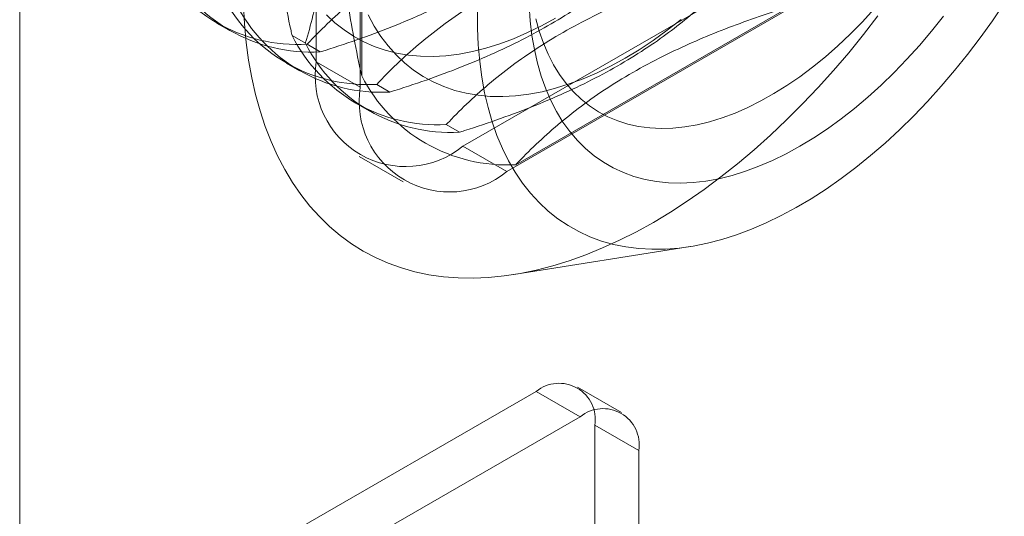
# Model space of a CAD drawing. Units: millimetres. Extents: x 63 to 4291, y 73 to 3057.
# Drawn here: x 3312 to 3342, y 1522 to 1537 of the extents above; entities that cross this region are included whole.
import ezdxf

# ---------------------------------------------------------------- set-up
doc = ezdxf.new("R2010")
doc.units = ezdxf.units.MM
doc.header["$LTSCALE"] = 2

msp = doc.modelspace()

# ---------------------------------------------------------------- linework, layer by layer
at = {"color": 7, "linetype": 'Continuous', "lineweight": 18}
for p, q in [((3312.135, 1517.47), (3312.135, 1558.297)), ((3321.08, 1535.271), (3321.08, 1545.477)), ((3322.406, 1534.505), (3322.406, 1544.712)), ((3322.45, 1534.847), (3322.45, 1544.421)), ((3334.338, 1537.821), (3325.499, 1532.719)), ((3335.664, 1537.056), (3326.825, 1531.953)), ((3335.39, 1536.949), (3327.099, 1532.162)), ((3318.072, 1536.439), (3318.471, 1536.209)), ((3320.351, 1536.059), (3320.749, 1535.829)), ((3321.2, 1535.568), (3320.801, 1535.798)), ((3320.172, 1535.227), (3320.57, 1534.997)), ((3322.406, 1534.505), (3321.08, 1535.271)), ((3323.299, 1534.356), (3322.9, 1534.586)), ((3322.271, 1534.015), (3322.669, 1533.785)), ((3325.398, 1533.144), (3325, 1533.374)), ((3325.499, 1532.719), (3326.825, 1531.953)), ((3322.374, 1532.409), (3323.7, 1531.644)), ((3327.035, 1528.844), (3332.356, 1529.693)), ((3327.709, 1525.318), (3313.655, 1517.205)), ((3329.035, 1524.553), (3327.709, 1525.318)), ((3330.285, 1524.677), (3328.959, 1525.442)), ((3314.981, 1516.44), (3329.035, 1524.553)), ((3329.477, 1517.765), (3329.477, 1524.297)), ((3329.477, 1524.297), (3330.802, 1523.532)), ((3330.802, 1517), (3330.802, 1523.532))]:
    msp.add_line(p, q, dxfattribs=at)
at = {"color": 7, "linetype": 'Continuous', "lineweight": 18, "flags": 128}
for points in [[(3318.881, 1536.983), (3318.912, 1536.412), (3318.965, 1535.855), (3319.039, 1535.313), (3319.133, 1534.787), (3319.249, 1534.278), (3319.384, 1533.787), (3319.541, 1533.315), (3319.717, 1532.862), (3319.912, 1532.429), (3320.127, 1532.018), (3320.361, 1531.628), (3320.614, 1531.26), (3320.885, 1530.915), (3321.174, 1530.594), (3321.479, 1530.297), (3321.802, 1530.025), (3322.14, 1529.777), (3322.494, 1529.556), (3322.863, 1529.36), (3323.247, 1529.19), (3323.644, 1529.047), (3324.054, 1528.931), (3324.476, 1528.841), (3324.91, 1528.779), (3325.355, 1528.744), (3325.81, 1528.736), (3326.274, 1528.756), (3326.746, 1528.803), (3327.226, 1528.876), (3327.714, 1528.977), (3328.207, 1529.105), (3328.705, 1529.26), (3329.208, 1529.441), (3329.714, 1529.648), (3330.223, 1529.881), (3330.733, 1530.139), (3331.244, 1530.422), (3331.756, 1530.729), (3332.266, 1531.06), (3332.775, 1531.415), (3333.281, 1531.792), (3333.784, 1532.192), (3334.282, 1532.613), (3334.775, 1533.054), (3335.262, 1533.515), (3335.743, 1533.996), (3336.215, 1534.495), (3336.679, 1535.011), (3337.134, 1535.544), (3337.579, 1536.092), (3338.013, 1536.656)], [(3325.944, 1536.81), (3325.944, 1536.287), (3325.965, 1535.778), (3326.007, 1535.282), (3326.07, 1534.801), (3326.154, 1534.335), (3326.258, 1533.887), (3326.383, 1533.457), (3326.527, 1533.046), (3326.692, 1532.654), (3326.876, 1532.283), (3327.079, 1531.933), (3327.301, 1531.606), (3327.541, 1531.301), (3327.798, 1531.02), (3328.072, 1530.763), (3328.363, 1530.53), (3328.67, 1530.323), (3328.992, 1530.142), (3329.328, 1529.986), (3329.678, 1529.857), (3330.041, 1529.754), (3330.416, 1529.679), (3330.802, 1529.63), (3331.199, 1529.609), (3331.606, 1529.615), (3332.022, 1529.647), (3332.445, 1529.707), (3332.875, 1529.794), (3333.312, 1529.908), (3333.753, 1530.048), (3334.199, 1530.215), (3334.648, 1530.407), (3335.099, 1530.625), (3335.551, 1530.868), (3336.003, 1531.135), (3336.455, 1531.426), (3336.905, 1531.741), (3337.352, 1532.078), (3337.796, 1532.436), (3338.235, 1532.816), (3338.668, 1533.216), (3339.095, 1533.636), (3339.515, 1534.074), (3339.926, 1534.529), (3340.328, 1535.001), (3340.72, 1535.489), (3341.101, 1535.991), (3341.47, 1536.506), (3341.826, 1537.033)], [(3339.989, 1536.644), (3339.632, 1536.196), (3339.264, 1535.762), (3338.888, 1535.345), (3338.503, 1534.946), (3338.111, 1534.565), (3337.713, 1534.203), (3337.31, 1533.862), (3336.902, 1533.542), (3336.491, 1533.245), (3336.078, 1532.97), (3335.664, 1532.719), (3335.25, 1532.492), (3334.837, 1532.29), (3334.426, 1532.113), (3334.018, 1531.962), (3333.615, 1531.837), (3333.216, 1531.739), (3332.824, 1531.667), (3332.44, 1531.622), (3332.063, 1531.605), (3331.696, 1531.614), (3331.339, 1531.651), (3330.993, 1531.715), (3330.659, 1531.805), (3330.338, 1531.922), (3330.031, 1532.065), (3329.738, 1532.234), (3329.46, 1532.429), (3329.199, 1532.649), (3328.953, 1532.893), (3328.725, 1533.16), (3328.515, 1533.451), (3328.323, 1533.765), (3328.151, 1534.099), (3327.997, 1534.455), (3327.863, 1534.83), (3327.749, 1535.224), (3327.655, 1535.636), (3327.582, 1536.065), (3327.53, 1536.509), (3327.498, 1536.968)], [(3327.7, 1536.568), (3327.804, 1536.192), (3327.928, 1535.834), (3328.071, 1535.497), (3328.235, 1535.18), (3328.416, 1534.885), (3328.617, 1534.612), (3328.835, 1534.362), (3329.07, 1534.136), (3329.322, 1533.935), (3329.589, 1533.759), (3329.872, 1533.609), (3330.168, 1533.485), (3330.478, 1533.388), (3330.8, 1533.317), (3331.134, 1533.273), (3331.478, 1533.256), (3331.832, 1533.267), (3332.194, 1533.304), (3332.564, 1533.369), (3332.94, 1533.46), (3333.321, 1533.578), (3333.707, 1533.722), (3334.096, 1533.892), (3334.486, 1534.087), (3334.878, 1534.307), (3335.269, 1534.551), (3335.659, 1534.818), (3336.046, 1535.109), (3336.43, 1535.42), (3336.809, 1535.753), (3337.182, 1536.106), (3337.548, 1536.478), (3337.906, 1536.867)], [(3321.387, 1536.691), (3321.643, 1536.448), (3321.915, 1536.23), (3322.204, 1536.038), (3322.508, 1535.871), (3322.826, 1535.73), (3323.158, 1535.616), (3323.502, 1535.529), (3323.858, 1535.469), (3324.226, 1535.436), (3324.603, 1535.431), (3324.99, 1535.453), (3325.385, 1535.502), (3325.787, 1535.578), (3326.195, 1535.681), (3326.609, 1535.81), (3327.027, 1535.967), (3327.448, 1536.149), (3327.871, 1536.356), (3328.295, 1536.589)], [(3322.639, 1536.684), (3322.823, 1536.349), (3323.026, 1536.036), (3323.247, 1535.746), (3323.486, 1535.479), (3323.742, 1535.236), (3324.015, 1535.018), (3324.303, 1534.826), (3324.607, 1534.659), (3324.925, 1534.518), (3325.257, 1534.405), (3325.601, 1534.317), (3325.958, 1534.257), (3326.325, 1534.224), (3326.702, 1534.219), (3327.089, 1534.241), (3327.484, 1534.29), (3327.886, 1534.366), (3328.295, 1534.469), (3328.708, 1534.599), (3329.126, 1534.755), (3329.547, 1534.937), (3329.97, 1535.144), (3330.394, 1535.377)], [(3330.394, 1535.377), (3330.818, 1535.634), (3331.241, 1535.915), (3331.662, 1536.219), (3332.08, 1536.545)]]:
    msp.add_lwpolyline(points, dxfattribs=at)
at = {"color": 7, "linetype": 'Continuous', "lineweight": 18}
for centre, radius, start, end in [((3320.529, 1540.693), 4.903, 206.8013, 273.1879), ((3320.927, 1540.463), 4.903, 206.8013, 273.1879), ((3322.628, 1539.482), 4.903, 206.8013, 273.1879), ((3323.026, 1539.252), 4.903, 206.8013, 273.1879), ((3324.727, 1538.27), 4.903, 206.8013, 273.1879), ((3325.125, 1538.04), 4.903, 206.8013, 273.1879), ((3323.774, 1534.834), 2.729, 170.786, 309.2033), ((3326.826, 1537.058), 4.903, 206.8013, 273.1879), ((3325.1, 1534.068), 2.729, 170.786, 309.2033), ((3328.399, 1524.472), 1.092, 350.786, 129.2033), ((3329.725, 1523.707), 1.092, 350.786, 129.2033)]:
    msp.add_arc(centre, radius, start, end, dxfattribs=at)
for points, knots in [([(3320.351, 1545.633), (3320.28, 1545.39), (3320.14, 1544.905), (3319.97, 1544.138), (3319.836, 1543.339), (3319.741, 1542.477), (3319.695, 1541.548), (3319.705, 1540.555), (3319.773, 1539.519), (3319.9, 1538.444), (3320.082, 1537.335), (3320.244, 1536.536), (3320.339, 1536.11), (3320.351, 1536.059)], [0, 0, 0, 0, 0.09088, 0.181753, 0.27351, 0.36526, 0.46669, 0.568237, 0.669671, 0.774996, 0.880433, 0.985805, 1, 1, 1, 1]), ([(3320.749, 1535.829), (3320.76, 1535.866), (3320.853, 1536.173), (3321.01, 1536.764), (3321.188, 1537.629), (3321.318, 1538.543), (3321.392, 1539.509), (3321.406, 1540.524), (3321.36, 1541.527), (3321.265, 1542.505), (3321.132, 1543.456), (3320.962, 1544.422), (3320.82, 1545.076), (3320.749, 1545.403)], [0, 0, 0, 0, 0.014195, 0.115851, 0.217565, 0.31918, 0.424327, 0.529598, 0.634739, 0.725563, 0.816393, 0.908193, 1, 1, 1, 1]), ([(3322.45, 1544.421), (3322.38, 1544.179), (3322.239, 1543.693), (3322.069, 1542.926), (3321.935, 1542.127), (3321.84, 1541.265), (3321.794, 1540.337), (3321.804, 1539.343), (3321.872, 1538.307), (3321.999, 1537.232), (3322.181, 1536.123), (3322.343, 1535.324), (3322.438, 1534.898), (3322.45, 1534.847)], [0, 0, 0, 0, 0.09088, 0.181753, 0.27351, 0.36526, 0.46669, 0.568237, 0.669671, 0.774996, 0.880433, 0.985805, 1, 1, 1, 1]), ([(3320.801, 1535.798), (3320.828, 1535.826), (3321.047, 1536.06), (3321.481, 1536.491), (3322.141, 1537.078), (3322.867, 1537.648), (3323.666, 1538.195), (3324.539, 1538.714), (3325.43, 1539.176), (3326.325, 1539.582), (3327.214, 1539.942), (3328.136, 1540.278), (3328.774, 1540.482), (3329.092, 1540.584)], [0, 0, 0, 0, 0.014195, 0.115851, 0.217565, 0.31918, 0.424327, 0.529598, 0.634739, 0.725563, 0.816393, 0.908193, 1, 1, 1, 1]), ([(3329.491, 1540.354), (3329.316, 1540.172), (3328.965, 1539.808), (3328.386, 1539.277), (3327.762, 1538.762), (3327.062, 1538.248), (3326.281, 1537.744), (3325.416, 1537.257), (3324.485, 1536.797), (3323.49, 1536.37), (3322.439, 1535.973), (3321.666, 1535.714), (3321.249, 1535.583), (3321.2, 1535.568)], [0, 0, 0, 0, 0.09088, 0.181753, 0.27351, 0.36526, 0.46669, 0.568237, 0.669671, 0.774996, 0.880433, 0.985805, 1, 1, 1, 1]), ([(3322.9, 1534.586), (3322.927, 1534.615), (3323.147, 1534.848), (3323.58, 1535.28), (3324.24, 1535.866), (3324.966, 1536.436), (3325.765, 1536.983), (3326.638, 1537.502), (3327.529, 1537.964), (3328.424, 1538.37), (3329.314, 1538.73), (3330.236, 1539.066), (3330.873, 1539.27), (3331.192, 1539.372)], [0, 0, 0, 0, 0.014195, 0.115851, 0.217565, 0.31918, 0.424327, 0.529598, 0.634739, 0.725563, 0.816393, 0.908193, 1, 1, 1, 1]), ([(3331.59, 1539.142), (3331.415, 1538.96), (3331.065, 1538.596), (3330.485, 1538.065), (3329.861, 1537.55), (3329.162, 1537.036), (3328.381, 1536.532), (3327.516, 1536.045), (3326.584, 1535.585), (3325.589, 1535.158), (3324.538, 1534.761), (3323.766, 1534.502), (3323.348, 1534.371), (3323.299, 1534.356)], [0, 0, 0, 0, 0.09088, 0.181753, 0.27351, 0.36526, 0.46669, 0.568237, 0.669671, 0.774996, 0.880433, 0.985805, 1, 1, 1, 1]), ([(3325, 1533.374), (3325.027, 1533.403), (3325.246, 1533.636), (3325.679, 1534.068), (3326.339, 1534.654), (3327.065, 1535.224), (3327.865, 1535.771), (3328.737, 1536.29), (3329.628, 1536.752), (3330.524, 1537.158), (3331.413, 1537.518), (3332.335, 1537.854), (3332.972, 1538.058), (3333.291, 1538.16)], [0, 0, 0, 0, 0.014195, 0.115851, 0.217565, 0.31918, 0.424327, 0.529598, 0.634739, 0.725563, 0.816393, 0.908193, 1, 1, 1, 1]), ([(3333.689, 1537.93), (3333.514, 1537.748), (3333.164, 1537.384), (3332.585, 1536.853), (3331.96, 1536.338), (3331.261, 1535.824), (3330.48, 1535.321), (3329.615, 1534.833), (3328.684, 1534.374), (3327.689, 1533.946), (3326.638, 1533.549), (3325.865, 1533.29), (3325.448, 1533.16), (3325.398, 1533.144)], [0, 0, 0, 0, 0.09088, 0.181753, 0.27351, 0.36526, 0.46669, 0.568237, 0.669671, 0.774996, 0.880433, 0.985805, 1, 1, 1, 1]), ([(3327.099, 1532.162), (3327.126, 1532.191), (3327.345, 1532.424), (3327.778, 1532.856), (3328.438, 1533.442), (3329.164, 1534.012), (3329.964, 1534.559), (3330.837, 1535.079), (3331.727, 1535.54), (3332.623, 1535.947), (3333.512, 1536.306), (3334.434, 1536.642), (3335.071, 1536.846), (3335.39, 1536.949)], [0, 0, 0, 0, 0.014195, 0.115851, 0.217565, 0.31918, 0.424327, 0.529598, 0.634739, 0.725563, 0.816393, 0.908193, 1, 1, 1, 1])]:
    msp.add_open_spline(points, degree=3, knots=knots, dxfattribs=at)

doc.saveas('drawing.dxf')
